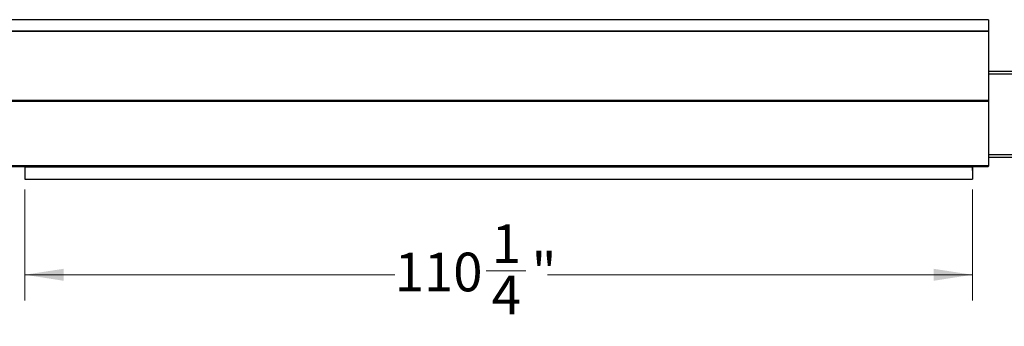
# Model space of a CAD drawing. Units: inches. Extents: x 3 to 813, y 3 to 526.
# Drawn here: x 96 to 210, y 267 to 303 of the extents above; entities that cross this region are included whole.
import ezdxf

# ---------------------------------------------------------------- set-up
doc = ezdxf.new("R2010")
doc.units = ezdxf.units.IN
doc.header["$LTSCALE"] = 24
doc.header["$MEASUREMENT"] = 0
doc.styles.add('SLDTEXTSTYLE0', font='TXT', dxfattribs={"width": 0.75})
doc.dimstyles.new('SLDDIMSTYLE0', dxfattribs={"dimtxt": 4.5, "dimasz": 4.5, "dimexe": 0, "dimexo": 0.0625, "dimgap": 1.125, "dimtad": 0, "dimtih": 1, "dimtoh": 1, "dimdec": 6, "dimrnd": 1e-09, "dimzin": 12, "dimdsep": 46, "dimlunit": 5, "dimtxsty": 'SLDTEXTSTYLE0', "dimsah": 1, "dimcen": 0.09, "dimadec": 0, "dimazin": 3, "dimtfac": 1, "dimtdec": 3, "dimtofl": 0, "dimtmove": 0, "dimatfit": 3, "dimfxl": 0, "dimfrac": 2, "dimtolj": 1, "dimtzin": 12, "dimarcsym": 0})

# ---------------------------------------------------------------- blocks, each defined once
blk = doc.blocks.new('_D_4')
at = {"color": 7, "linetype": 'Continuous', "lineweight": 0}
for p, q in [((96.12, 283.19), (96.12, 270.27)), ((206.37, 283.19), (206.37, 270.27)), ((96.12, 273.27), (139.15, 273.27)), ((149.78, 273.73), (154.42, 273.73)), ((206.37, 273.27), (156.94, 273.27))]:
    blk.add_line(p, q, dxfattribs=at)
at = {"color": 7, "linetype": 'Continuous', "lineweight": 18}
for points in [[(96.12, 273.27), (100.62, 272.57), (100.62, 273.96)], [(206.37, 273.27), (201.87, 273.96), (201.87, 272.57)]]:
    blk.add_solid(points, dxfattribs=at)
at = {"color": 7, "linetype": 'Continuous', "lineweight": 18, "char_height": 4.5, "attachment_point": 1, "style": 'SLDTEXTSTYLE0'}
for s, insert in [('1', (150.44, 279.13)), ('110', (139.15, 275.84)), ('"', (155.08, 275.84)), ('4', (150.44, 273.18))]:
    blk.add_mtext(s, dxfattribs=dict(at, insert=insert))

msp = doc.modelspace()

# ---------------------------------------------------------------- linework, layer by layer
at = {"color": 7, "linetype": 'Continuous', "lineweight": 25}
for p, q in [((208.2492852, 302.9262429), (94.249289, 302.9262429)), ((208.2492852, 302.9262429), (208.2492852, 301.6438889)), ((94.249289, 301.6438889), (208.2492852, 301.6438889)), ((208.2492852, 301.606765), (94.249289, 301.606765)), ((94.249289, 301.6055917), (208.2492852, 301.6055917)), ((208.2492852, 301.6438889), (208.2492852, 301.6081543)), ((208.2492852, 301.606765), (208.2492852, 301.6055917)), ((208.2492852, 301.6055917), (208.2492852, 293.5734575)), ((227.9992848, 296.8902448), (208.2492852, 296.8902448)), ((94.249289, 293.5734575), (208.2492852, 293.5734575)), ((94.249289, 293.4541919), (208.2492852, 293.4541919)), ((208.2492852, 293.5734575), (208.2492852, 293.4541919)), ((208.2492852, 293.4541919), (208.2492852, 285.9835992)), ((216.219285, 286.8902468), (208.2492852, 286.8902468)), ((94.249289, 285.9835992), (208.2492852, 285.9835992)), ((94.312301, 285.857594), (208.1862662, 285.857594)), ((96.1142855, 285.857594), (96.1142855, 285.3902467)), ((96.1242822, 285.3902467), (96.1142855, 285.3902467)), ((96.1242822, 285.857594), (96.1242822, 285.8035932)), ((96.1242822, 285.8035932), (206.374285, 285.8035932)), ((96.1242822, 285.8035932), (96.1242822, 284.3935913)), ((206.374285, 285.857594), (206.374285, 285.8035932)), ((206.374285, 285.8035932), (206.374285, 284.3935913)), ((206.374285, 285.3902467), (206.3842852, 285.3902467)), ((206.3842852, 285.3902467), (206.3842852, 285.857594)), ((208.2480109, 285.8935915), (208.2492852, 285.8935915)), ((208.2492852, 285.9835992), (208.2492852, 285.8935915)), ((96.1242822, 284.3935913), (206.374285, 284.3935913))]:
    msp.add_line(p, q, dxfattribs=at)
at = {"color": 8, "linetype": 'Continuous', "lineweight": 25}
for p, q in [((227.9992848, 296.5777475), (208.2492852, 296.5777475)), ((216.8948139, 287.2027441), (208.2492852, 287.2027441))]:
    msp.add_line(p, q, dxfattribs=at)
at = {"color": 7, "linetype": 'Continuous', "lineweight": 25}
msp.add_ellipse((208.1862661, 285.9835956), major_axis=(0, 0.126), ratio=0.7002075382, start_param=3.1415926536, end_param=3.9167860269, dxfattribs=at)

# ---------------------------------------------------------------- dimensions: what is measured, and where the dimension line sits
at = {"color": 7, "linetype": 'Continuous', "lineweight": 18}
dim = msp.add_linear_dim(base=(206.3742847, 273.2655161), p1=(96.1242847, 284.3935956), p2=(206.3742847, 284.3935956), dimstyle='SLDDIMSTYLE0', dxfattribs=at)
dim.commit()
dim.dimension.update_dxf_attribs({"geometry": '_D_4', "text_midpoint": (148.0425593, 273.2655161), "dimtype": 160})

doc.saveas('drawing.dxf')
